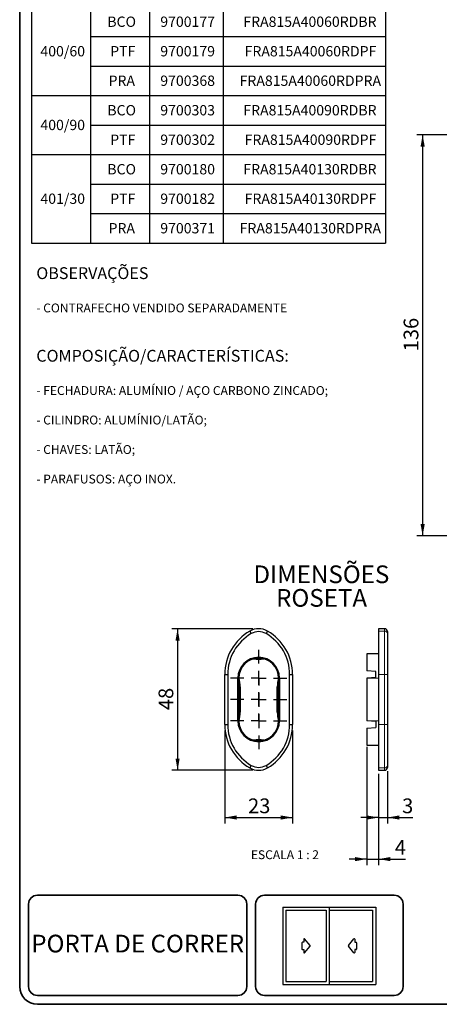
# Model space of a CAD drawing. Units: millimetres. Extents: x 10 to 205, y 4 to 287.
# Drawn here: x 10 to 81, y 10 to 177 of the extents above; entities that cross this region are included whole.
import ezdxf

# ---------------------------------------------------------------- set-up
doc = ezdxf.new("R2010")
doc.units = ezdxf.units.MM
doc.linetypes.add('CENTER', pattern=[10.16, 6.35, -1.27, 1.27, -1.27])
for name, color, linetype in [('1_1-PORTA_DE_CORRER_2F', 7, 'Continuous'), ('CENTRO', 8, 'CENTER'), ('COTAS', 8, 'Continuous'), ('TEXTOS_EM_PORTUGUES', 7, 'Continuous')]:
    doc.layers.add(name, color=color, linetype=linetype)
doc.layers.add('LAYOUT_', color=7, linetype='Continuous', lineweight=35)
doc.styles.add('SLDTEXTSTYLE0', font='TXT', dxfattribs={"width": 0.7})
doc.styles.add('SLDTEXTSTYLE2', font='TXT', dxfattribs={"width": 0.65})
doc.dimstyles.new('SLDDIMSTYLE0', dxfattribs={"dimtxt": 2.5, "dimasz": 2, "dimexe": 0, "dimexo": 0.0625, "dimtad": 1, "dimdec": 1, "dimlfac": 2, "dimrnd": 1e-09, "dimzin": 12, "dimdsep": 46, "dimtxsty": 'SLDTEXTSTYLE0', "dimsah": 1, "dimcen": 0.09, "dimadec": 0, "dimazin": 3, "dimtfac": 1, "dimtdec": 1, "dimtofl": 0, "dimtmove": 0, "dimatfit": 3, "dimfxl": 1, "dimfrac": 2, "dimtolj": 1, "dimtzin": 12, "dimarcsym": 0})
doc.dimstyles.new('SLDDIMSTYLE1', dxfattribs={"dimtxt": 2.5, "dimasz": 2, "dimexe": 0, "dimexo": 0.0625, "dimtad": 1, "dimdec": 1, "dimlfac": 2, "dimrnd": 1e-09, "dimzin": 12, "dimdsep": 46, "dimtxsty": 'SLDTEXTSTYLE0', "dimsah": 1, "dimcen": 0.09, "dimadec": 0, "dimazin": 3, "dimtfac": 1, "dimtdec": 1, "dimtmove": 0, "dimatfit": 0, "dimfxl": 1, "dimfrac": 2, "dimtolj": 1, "dimtzin": 12, "dimarcsym": 0})

# ---------------------------------------------------------------- blocks, each defined once
blk = doc.blocks.new('SW_TABLEANNOTATION_8')
at = {"layer": 'TEXTOS_EM_PORTUGUES', "color": 0}
for p, q in [((0, 0), (0, -5)), ((0, 0), (10, 0)), ((10, 0), (20, 0)), ((20, 0), (32.5, 0)), ((32.5, 0), (60, 0)), ((60, 0), (60, -5)), ((0, -5), (0, -10)), ((0, -5), (10, -5)), ((10, -5), (10, -10)), ((10, -5), (20, -5)), ((20, -5), (20, -10)), ((20, -5), (32.5, -5)), ((32.5, -5), (32.5, -10)), ((32.5, -5), (60, -5)), ((60, -5), (60, -10)), ((0, -10), (0, -15)), ((0, -10), (10, -10)), ((0, -10), (10, -10)), ((10, -10), (10, -15)), ((10, -10), (20, -10)), ((20, -10), (20, -15)), ((20, -10), (32.5, -10)), ((32.5, -10), (32.5, -15)), ((32.5, -10), (60, -10)), ((60, -10), (60, -15)), ((0, -15), (0, -20)), ((10, -15), (10, -20)), ((10, -15), (20, -15)), ((20, -15), (20, -20)), ((20, -15), (32.5, -15)), ((32.5, -15), (32.5, -20)), ((32.5, -15), (60, -15)), ((60, -15), (60, -20)), ((0, -20), (0, -25)), ((10, -20), (10, -25)), ((10, -20), (20, -20)), ((20, -20), (20, -25)), ((20, -20), (32.5, -20)), ((32.5, -20), (32.5, -25)), ((32.5, -20), (60, -20)), ((60, -20), (60, -25)), ((0, -25), (0, -30)), ((0, -25), (10, -25)), ((0, -25), (10, -25)), ((10, -25), (10, -30)), ((10, -25), (20, -25)), ((20, -25), (20, -30)), ((20, -25), (32.5, -25)), ((32.5, -25), (32.5, -30)), ((32.5, -25), (60, -25)), ((60, -25), (60, -30)), ((0, -30), (0, -35)), ((10, -30), (10, -35)), ((10, -30), (20, -30)), ((20, -30), (20, -35)), ((20, -30), (32.5, -30)), ((32.5, -30), (32.5, -35)), ((32.5, -30), (60, -30)), ((60, -30), (60, -35)), ((0, -35), (0, -40)), ((0, -35), (10, -35)), ((0, -35), (10, -35)), ((10, -35), (10, -40)), ((10, -35), (20, -35)), ((20, -35), (20, -40)), ((20, -35), (32.5, -35)), ((32.5, -35), (32.5, -40)), ((32.5, -35), (60, -35)), ((60, -35), (60, -40)), ((0, -40), (0, -45)), ((10, -40), (10, -45)), ((10, -40), (20, -40)), ((20, -40), (20, -45)), ((20, -40), (32.5, -40)), ((32.5, -40), (32.5, -45)), ((32.5, -40), (60, -40)), ((60, -40), (60, -45)), ((0, -45), (0, -50)), ((10, -45), (10, -50)), ((10, -45), (20, -45)), ((20, -45), (20, -50)), ((20, -45), (32.5, -45)), ((32.5, -45), (32.5, -50)), ((32.5, -45), (60, -45)), ((60, -45), (60, -50)), ((0, -50), (0, -55)), ((0, -50), (10, -50)), ((0, -50), (10, -50)), ((10, -50), (10, -55)), ((10, -50), (20, -50)), ((20, -50), (20, -55)), ((20, -50), (32.5, -50)), ((32.5, -50), (32.5, -55)), ((32.5, -50), (60, -50)), ((60, -50), (60, -55)), ((0, -55), (0, -60)), ((10, -55), (10, -60)), ((10, -55), (20, -55)), ((20, -55), (20, -60)), ((20, -55), (32.5, -55)), ((32.5, -55), (32.5, -60)), ((32.5, -55), (60, -55)), ((60, -55), (60, -60)), ((0, -60), (0, -65)), ((0, -60), (10, -60)), ((0, -60), (10, -60)), ((10, -60), (10, -65)), ((10, -60), (20, -60)), ((20, -60), (20, -65)), ((20, -60), (32.5, -60)), ((32.5, -60), (32.5, -65)), ((32.5, -60), (60, -60)), ((60, -60), (60, -65)), ((0, -65), (0, -70)), ((10, -65), (10, -70)), ((10, -65), (20, -65)), ((20, -65), (20, -70)), ((20, -65), (32.5, -65)), ((32.5, -65), (32.5, -70)), ((32.5, -65), (60, -65)), ((60, -65), (60, -70)), ((0, -70), (0, -75)), ((10, -70), (10, -75)), ((10, -70), (20, -70)), ((20, -70), (20, -75)), ((20, -70), (32.5, -70)), ((32.5, -70), (32.5, -75)), ((32.5, -70), (60, -70)), ((60, -70), (60, -75)), ((0, -75), (10, -75)), ((10, -75), (20, -75)), ((20, -75), (32.5, -75)), ((32.5, -75), (60, -75))]:
    blk.add_line(p, q, dxfattribs=at)
at = {"layer": 'TEXTOS_EM_PORTUGUES', "color": 0, "attachment_point": 1, "style": 'SLDTEXTSTYLE0'}
for s, insert, char_height in [('CODIFICAÇÃO', (21.96, -1.47), 2), ('VERSÃO', (0.93, -6.61), 1.75), ('COR', (12.83, -6.61), 1.75), ('CÓDIGO', (22.07, -6.61), 1.75), ('CATÁLOGO', (40.63, -6.61), 1.75), ('BCO', (12.85, -11.61), 1.75), ('9700507', (21.83, -11.61), 1.75), ('FRA815A40045RDBR', (35.91, -11.61), 1.75), ('400/45', (1.51, -16.61), 1.75), ('PTF', (13.34, -16.61), 1.75), ('9700509', (21.83, -16.61), 1.75), ('FRA815A40045RDPF', (36.13, -16.61), 1.75), ('PRA', (13.06, -21.61), 1.75), ('9700508', (21.83, -21.61), 1.75), ('FRA815A40045RDPRA', (35.28, -21.61), 1.75), ('PTF', (13.34, -26.61), 1.75), ('9700306', (21.83, -26.61), 1.75), ('FRA815A40045RDCTTPFL', (33.8, -26.61), 1.75), ('400/45', (1.51, -27.74), 1.75), ('C/ CTT', (1.93, -30.49), 1.75), ('CR', (13.66, -31.61), 1.75), ('9700307', (21.83, -31.61), 1.75), ('FRA815A40045RDCTTCR', (34.05, -31.61), 1.75), ('BCO', (12.85, -36.61), 1.75), ('9700177', (21.83, -36.61), 1.75), ('FRA815A40060RDBR', (35.91, -36.61), 1.75), ('400/60', (1.51, -41.61), 1.75), ('PTF', (13.34, -41.61), 1.75), ('9700179', (21.83, -41.61), 1.75), ('FRA815A40060RDPF', (36.13, -41.61), 1.75), ('PRA', (13.06, -46.61), 1.75), ('9700368', (21.83, -46.61), 1.75), ('FRA815A40060RDPRA', (35.28, -46.61), 1.75), ('BCO', (12.85, -51.61), 1.75), ('9700303', (21.83, -51.61), 1.75), ('FRA815A40090RDBR', (35.91, -51.61), 1.75), ('400/90', (1.51, -54.11), 1.75), ('PTF', (13.34, -56.61), 1.75), ('9700302', (21.83, -56.61), 1.75), ('FRA815A40090RDPF', (36.13, -56.61), 1.75), ('BCO', (12.85, -61.61), 1.75), ('9700180', (21.83, -61.61), 1.75), ('FRA815A40130RDBR', (35.91, -61.61), 1.75), ('401/30', (1.51, -66.61), 1.75), ('PTF', (13.34, -66.61), 1.75), ('9700182', (21.83, -66.61), 1.75), ('FRA815A40130RDPF', (36.13, -66.61), 1.75), ('PRA', (13.06, -71.61), 1.75), ('9700371', (21.83, -71.61), 1.75), ('FRA815A40130RDPRA', (35.28, -71.61), 1.75)]:
    blk.add_mtext(s, dxfattribs=dict(at, insert=insert, char_height=char_height))
blk = doc.blocks.new('_D_11')
at = {"layer": 'COTAS'}
for p, q in [((95.41, 157.39), (77.29, 157.39)), ((78.29, 157.39), (78.29, 89.39)), ((95.41, 89.39), (77.29, 89.39))]:
    blk.add_line(p, q, dxfattribs=at)
for points in [[(78.29, 157.39), (77.94, 155.39), (78.64, 155.39)], [(78.29, 89.39), (78.64, 91.39), (77.94, 91.39)]]:
    blk.add_solid(points, dxfattribs=at)
at = {"layer": 'COTAS', "insert": (75.07, 120.68), "char_height": 2.5, "attachment_point": 1, "rotation": 90, "style": 'SLDTEXTSTYLE0'}
blk.add_mtext('136', dxfattribs=at)
blk = doc.blocks.new('_D_21')
at = {"layer": 'COTAS'}
for p, q in [((44.75, 56.43), (44.75, 40.66)), ((56.25, 56.43), (56.25, 40.66)), ((44.75, 41.66), (56.25, 41.66))]:
    blk.add_line(p, q, dxfattribs=at)
for points in [[(44.75, 41.66), (46.75, 41.31), (46.75, 42.01)], [(56.25, 41.66), (54.25, 42.01), (54.25, 41.31)]]:
    blk.add_solid(points, dxfattribs=at)
at = {"layer": 'COTAS', "insert": (48.69, 44.89), "char_height": 2.5, "attachment_point": 1, "style": 'SLDTEXTSTYLE0'}
blk.add_mtext('23', dxfattribs=at)
blk = doc.blocks.new('_D_22')
at = {"layer": 'COTAS'}
for p, q in [((49.5, 73.66), (35.75, 73.66)), ((36.75, 73.66), (36.75, 49.66)), ((49.5, 49.66), (35.75, 49.66))]:
    blk.add_line(p, q, dxfattribs=at)
for points in [[(36.75, 73.66), (36.4, 71.66), (37.1, 71.66)], [(36.75, 49.66), (37.1, 51.66), (36.4, 51.66)]]:
    blk.add_solid(points, dxfattribs=at)
at = {"layer": 'COTAS', "insert": (33.52, 59.86), "char_height": 2.5, "attachment_point": 1, "rotation": 90, "style": 'SLDTEXTSTYLE0'}
blk.add_mtext('48', dxfattribs=at)
blk = doc.blocks.new('SW_CENTERMARKSYMBOL_16')
at = {"layer": 'CENTRO', "color": 0}
for p, q in [((0, 2.5), (0, 4.775)), ((-2.5, 0), (-4.775, 0)), ((0, 0), (-1.25, 0)), ((0, 0), (0, 1.25)), ((0, 0), (0, -1.25)), ((0, 0), (1.25, 0)), ((2.5, 0), (4.775, 0)), ((0, -4.75), (0, -2.475)), ((0, -2.5), (0, -4.775)), ((0, -4.75), (0, -2.5)), ((0, -7.25), (0, -6)), ((-2.5, -7.25), (-4.775, -7.25)), ((0, -7.25), (-1.25, -7.25)), ((0, -7.25), (0, -8.5)), ((0, -7.25), (1.25, -7.25)), ((2.5, -7.25), (4.775, -7.25)), ((0, -9.75), (0, -12.025))]:
    blk.add_line(p, q, dxfattribs=at)
blk = doc.blocks.new('SW_CENTERMARKSYMBOL_17')
at = {"layer": 'CENTRO', "color": 0}
for p, q in [((0, 2.5), (0, 4.775)), ((-2.5, 0), (-4.775, 0)), ((0, 0), (-1.25, 0)), ((0, 0), (0, 1.25)), ((0, 0), (0, -1.25)), ((0, 0), (1.25, 0)), ((2.5, 0), (4.775, 0)), ((0, -2.5), (0, -4.775))]:
    blk.add_line(p, q, dxfattribs=at)
blk = doc.blocks.new('_D_23')
at = {"layer": 'COTAS'}
for p, q in [((70.83, 49.07), (70.83, 40.66)), ((72.33, 49.5), (72.33, 40.66)), ((70.83, 41.66), (67.83, 41.66)), ((70.83, 41.66), (72.33, 41.66)), ((72.33, 41.66), (76.61, 41.66))]:
    blk.add_line(p, q, dxfattribs=at)
for points in [[(70.83, 41.66), (68.83, 42.01), (68.83, 41.31)], [(72.33, 41.66), (74.33, 41.31), (74.33, 42.01)]]:
    blk.add_solid(points, dxfattribs=at)
at = {"layer": 'COTAS', "insert": (74.81, 44.89), "char_height": 2.5, "attachment_point": 1, "style": 'SLDTEXTSTYLE0'}
blk.add_mtext('3', dxfattribs=at)
blk = doc.blocks.new('_D_24')
at = {"layer": 'COTAS'}
for p, q in [((68.83, 53.66), (68.83, 33.61)), ((70.83, 49.07), (70.83, 33.61)), ((68.83, 34.61), (65.83, 34.61)), ((68.83, 34.61), (70.83, 34.61)), ((70.83, 34.61), (75.37, 34.61))]:
    blk.add_line(p, q, dxfattribs=at)
for points in [[(68.83, 34.61), (66.83, 34.96), (66.83, 34.26)], [(70.83, 34.61), (72.83, 34.26), (72.83, 34.96)]]:
    blk.add_solid(points, dxfattribs=at)
at = {"layer": 'COTAS', "insert": (73.57, 37.84), "char_height": 2.5, "attachment_point": 1, "style": 'SLDTEXTSTYLE0'}
blk.add_mtext('4', dxfattribs=at)

msp = doc.modelspace()

# ---------------------------------------------------------------- linework, layer by layer
at = {"color": 7, "linetype": 'Continuous', "lineweight": 25}
for p, q in [((71.83, 73.664), (70.83, 73.664)), ((70.83, 73.664), (70.83, 73.262)), ((48.996, 73.262), (49.246, 72.829)), ((51.996, 73.262), (51.746, 72.829)), ((70.83, 73.262), (70.83, 65.901)), ((72.33, 73.164), (72.33, 72.829)), ((72.33, 72.829), (72.33, 65.901)), ((70.83, 69.389), (68.83, 69.389)), ((68.83, 69.389), (68.83, 66.539)), ((44.746, 57.427), (44.746, 65.901)), ((44.746, 65.901), (45.246, 65.901)), ((45.246, 65.901), (45.246, 57.427)), ((46.971, 58.039), (46.971, 65.289)), ((46.971, 65.289), (47.121, 65.289)), ((47.121, 65.289), (47.121, 58.039)), ((54.021, 65.289), (53.871, 65.289)), ((53.871, 58.039), (53.871, 65.289)), ((54.021, 65.289), (54.021, 58.039)), ((55.746, 65.901), (56.246, 65.901)), ((55.746, 57.427), (55.746, 65.901)), ((56.246, 65.901), (56.246, 57.427)), ((70.33, 66.434), (68.83, 66.539)), ((70.33, 65.394), (68.83, 65.289)), ((68.83, 65.289), (68.83, 58.039)), ((70.33, 65.394), (70.33, 66.434)), ((70.83, 65.901), (70.83, 57.427)), ((72.33, 65.901), (72.33, 57.427)), ((47.346, 63.806), (47.346, 59.522)), ((53.646, 59.522), (53.646, 63.806)), ((44.746, 57.427), (45.246, 57.427)), ((47.121, 58.039), (46.971, 58.039)), ((53.871, 58.039), (54.021, 58.039)), ((55.746, 57.427), (56.246, 57.427)), ((70.33, 57.934), (68.83, 58.039)), ((68.83, 56.789), (70.33, 56.894)), ((68.83, 56.789), (68.83, 53.939)), ((70.33, 57.934), (70.33, 56.894)), ((70.83, 57.427), (70.83, 50.066)), ((72.33, 57.427), (72.33, 50.499)), ((68.83, 53.939), (70.83, 53.939)), ((49.246, 50.499), (48.996, 50.066)), ((51.746, 50.499), (51.996, 50.066)), ((72.33, 50.499), (72.33, 50.164)), ((70.83, 50.066), (70.83, 49.664)), ((70.83, 49.664), (71.83, 49.664))]:
    msp.add_line(p, q, dxfattribs=at)
at = {"color": 8, "linetype": 'Continuous', "lineweight": 18}
for p, q in [((71.83, 73.262), (71.83, 73.664)), ((71.83, 73.262), (70.83, 73.262)), ((71.83, 65.901), (71.83, 73.262)), ((70.83, 65.289), (68.83, 65.289)), ((71.83, 65.901), (70.83, 65.901)), ((71.83, 57.427), (71.83, 65.901)), ((71.83, 65.901), (72.33, 65.901)), ((70.83, 58.039), (68.83, 58.039)), ((71.83, 57.427), (70.83, 57.427)), ((71.83, 57.427), (72.33, 57.427)), ((71.83, 50.066), (71.83, 57.427)), ((71.83, 50.066), (70.83, 50.066)), ((71.83, 49.664), (71.83, 50.066))]:
    msp.add_line(p, q, dxfattribs=at)
at = {"color": 7, "linetype": 'Continuous', "lineweight": 25}
for centre, radius, start, end in [((50.496, 70.664), 3, 60, 120), ((71.83, 73.164), 0.5, 0, 90), ((53.246, 65.901), 8.5, 120, 180), ((53.246, 65.901), 8, 120, 180), ((50.496, 70.664), 2.5, 60, 120), ((47.746, 65.901), 8, 0, 60), ((47.746, 65.901), 8.5, 0, 60), ((50.496, 65.289), 3.525, 0, 180), ((50.496, 65.289), 3.375, 0, 180), ((50.496, 78.514), 10, 265.04118, 274.95882), ((42.346, 63.806), 5, 0, 17.25385), ((58.646, 63.806), 5, 162.74615, 180), ((42.346, 59.522), 5, 342.74615, 0), ((58.646, 59.522), 5, 180, 197.25385), ((53.246, 57.427), 8.5, 180, 240), ((53.246, 57.427), 8, 180, 240), ((50.496, 58.039), 3.525, 180, 0), ((50.496, 58.039), 3.375, 180, 0), ((47.746, 57.427), 8, 300, 0), ((47.746, 57.427), 8.5, 300, 0), ((50.496, 44.814), 10, 85.04118, 94.95882), ((50.496, 52.664), 2.5, 240, 300), ((71.83, 50.164), 0.5, 270, 0), ((50.496, 52.664), 3, 240, 300)]:
    msp.add_arc(centre, radius, start, end, dxfattribs=at)
at = {"color": 8, "linetype": 'Continuous', "lineweight": 18}
for centre, start, end in [((71.861, 72.793), 4.40195, 93.81126), ((71.861, 50.535), 266.18874, 355.59805)]:
    msp.add_arc(centre, 0.47, start, end, dxfattribs=at)
at = {"layer": '1_1-PORTA_DE_CORRER_2F', "color": 7}
for p, q in [((54.588, 26.464), (62.463, 26.464)), ((54.588, 26.464), (54.588, 13.339)), ((55.113, 25.939), (61.938, 25.939)), ((55.113, 25.939), (55.113, 13.864)), ((61.938, 25.939), (61.938, 13.864)), ((62.463, 26.464), (62.463, 13.339)), ((62.463, 26.464), (70.338, 26.464)), ((62.463, 26.464), (62.463, 13.339)), ((62.463, 25.939), (69.813, 25.939)), ((69.813, 25.939), (69.813, 13.864)), ((70.338, 26.464), (70.338, 13.339)), ((55.113, 13.864), (61.938, 13.864)), ((62.463, 13.864), (69.813, 13.864)), ((54.588, 13.339), (62.463, 13.339)), ((62.463, 13.339), (70.338, 13.339))]:
    msp.add_line(p, q, dxfattribs=at)
at = {"layer": '1_1-PORTA_DE_CORRER_2F', "color": 7, "linetype": 'Continuous'}
for p, q in [((57.821, 20.445), (57.821, 19.357)), ((58.155, 20.522), (57.897, 20.522)), ((58.155, 21.024), (58.155, 20.522)), ((59.213, 19.95), (58.29, 21.073)), ((65.713, 19.95), (66.636, 21.073)), ((66.771, 21.024), (66.771, 20.522)), ((66.771, 20.522), (67.029, 20.522)), ((67.105, 20.445), (67.105, 19.357)), ((57.897, 19.28), (58.155, 19.28)), ((58.155, 19.28), (58.155, 18.778)), ((58.29, 18.729), (59.213, 19.853)), ((66.636, 18.729), (65.713, 19.853)), ((67.029, 19.28), (66.771, 19.28)), ((66.771, 19.28), (66.771, 18.777))]:
    msp.add_line(p, q, dxfattribs=at)
for centre, start, end in [((57.897, 20.445), 90, 180), ((58.231, 21.025), 39.39132, 179.99067), ((66.695, 21.025), 0.00788, 140.60722), ((67.029, 20.445), 0, 90), ((57.897, 19.357), 180, 270), ((58.231, 18.778), 180, 320.5994), ((59.154, 19.901), 320.59917, 39.40067), ((65.772, 19.901), 140.59933, 219.40083), ((66.695, 18.778), 219.4006, 360), ((67.029, 19.357), 269.98688, 359.98688)]:
    msp.add_arc(centre, 0.0764, start, end, dxfattribs=at)
at = {"layer": 'LAYOUT_', "color": 7, "lineweight": 35}
for p, q in [((9.981, 12.999), (9.981, 283.999)), ((46.981, 28.499), (12.981, 28.499)), ((73.481, 28.499), (51.481, 28.499)), ((11.481, 12.999), (11.481, 26.999)), ((48.481, 12.999), (48.481, 26.999)), ((49.981, 12.999), (49.981, 26.999)), ((74.981, 12.999), (74.981, 26.999)), ((46.981, 11.499), (12.981, 11.499)), ((73.481, 11.499), (51.481, 11.499)), ((196.981, 9.999), (12.981, 9.999))]:
    msp.add_line(p, q, dxfattribs=at)
for centre, radius, start, end in [((12.981, 26.999), 1.5, 90, 180), ((46.981, 26.999), 1.5, 0, 90), ((51.481, 26.999), 1.5, 90, 180), ((73.481, 26.999), 1.5, 0, 90), ((12.981, 12.999), 3, 180, 270), ((12.981, 12.999), 1.5, 180, 270), ((46.981, 12.999), 1.5, 270, 0), ((51.481, 12.999), 1.5, 180, 270), ((73.481, 12.999), 1.5, 270, 0)]:
    msp.add_arc(centre, radius, start, end, dxfattribs=at)

# ---------------------------------------------------------------- block references
at = {"layer": 'CENTRO'}
for name, p in [('SW_CENTERMARKSYMBOL_16', (50.496, 65.289)), ('SW_CENTERMARKSYMBOL_17', (50.496, 61.664))]:
    msp.add_blockref(name, p, dxfattribs=at)
at = {"layer": 'TEXTOS_EM_PORTUGUES'}
msp.add_blockref('SW_TABLEANNOTATION_8', (11.986, 214.032), dxfattribs=at)

# ---------------------------------------------------------------- texts
at = {"color": 7, "linetype": 'Continuous', "lineweight": 0, "insert": (54.943, 36.107), "char_height": 1.5, "attachment_point": 2, "style": 'SLDTEXTSTYLE2'}
msp.add_mtext('ESCALA 1 : 2', dxfattribs=at)
at = {"layer": '1_1-PORTA_DE_CORRER_2F', "color": 7, "insert": (29.983, 21.791), "char_height": 3, "attachment_point": 2, "style": 'SLDTEXTSTYLE0'}
msp.add_mtext('PORTA DE CORRER', dxfattribs=at)
at = {"layer": 'TEXTOS_EM_PORTUGUES', "attachment_point": 1, "style": 'SLDTEXTSTYLE0'}
for s, insert, char_height in [('OBSERVAÇÕES', (12.798, 134.928), 2), ('- CONTRAFECHO VENDIDO SEPARADAMENTE', (12.798, 128.781), 1.5), ('.', (50.275, 128.783), 1.5), ('COMPOSIÇÃO/CARACTERÍSTICAS:', (12.798, 120.926), 2), ('- FECHADURA: ALUMÍNIO / AÇO CARBONO ZINCADO;', (12.798, 114.781), 1.5), ('- CILINDRO: ALUMÍNIO/LATÃO;', (12.798, 109.781), 1.5), ('- CHAVES: LATÃO;', (12.798, 104.781), 1.5), ('- PARAFUSOS: AÇO INOX.', (12.798, 99.781), 1.5)]:
    msp.add_mtext(s, dxfattribs=dict(at, insert=insert, char_height=char_height))
at = {"layer": 'TEXTOS_EM_PORTUGUES', "color": 7, "char_height": 3, "attachment_point": 2, "style": 'SLDTEXTSTYLE0'}
for s, insert in [('DIMENSÕES', (61.123, 84.386)), ('ROSETA', (61.157, 80.386))]:
    msp.add_mtext(s, dxfattribs=dict(at, insert=insert))

# ---------------------------------------------------------------- dimensions: what is measured, and where the dimension line sits
at = {"layer": 'COTAS'}
for base, p1, p2, picture, middle in [((78.289, 89.385), (96.414, 157.385), (96.414, 89.385), '_D_11', (78.289, 123.385)), ((36.746, 49.664), (50.496, 73.664), (50.496, 49.664), '_D_22', (36.746, 61.664))]:
    dim = msp.add_linear_dim(base=base, p1=p1, p2=p2, angle=90, dimstyle='SLDDIMSTYLE0', dxfattribs=at)
    dim.commit()
    dim.dimension.update_dxf_attribs({"geometry": picture, "text_midpoint": middle, "dimtype": 160})
for base, p1, p2, dimstyle, picture, middle in [((56.246, 41.664), (44.746, 57.427), (56.246, 57.427), 'SLDDIMSTYLE0', '_D_21', (50.496, 41.664)), ((70.83, 34.615), (68.83, 54.664), (70.83, 50.066), 'SLDDIMSTYLE1', '_D_24', (74.47, 34.615)), ((72.33, 41.664), (70.83, 50.066), (72.33, 50.499), 'SLDDIMSTYLE1', '_D_23', (75.712, 41.664))]:
    dim = msp.add_linear_dim(base=base, p1=p1, p2=p2, dimstyle=dimstyle, dxfattribs=at)
    dim.commit()
    dim.dimension.update_dxf_attribs({"geometry": picture, "text_midpoint": middle, "dimtype": 160})

doc.saveas('drawing.dxf')
